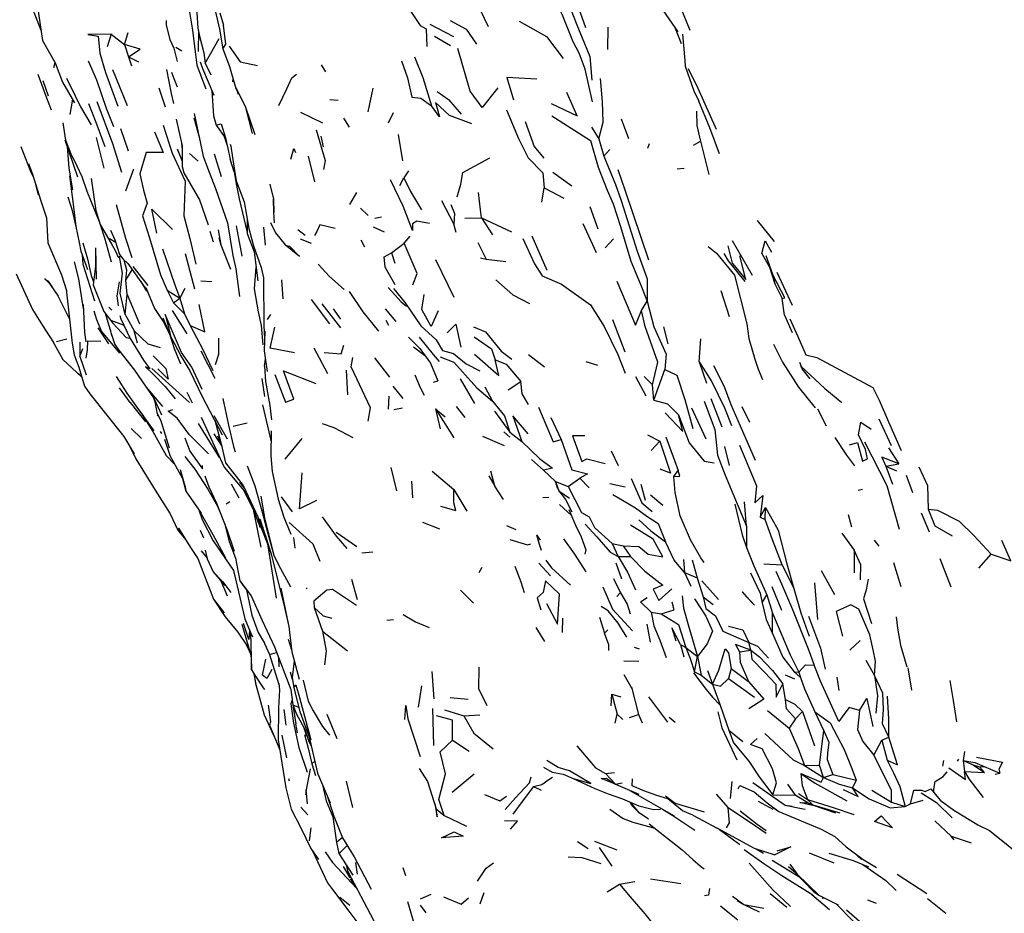
# Model space of a CAD drawing. Units: millimetres. Extents: x 42 to 1003, y 198 to 976.
# Drawn here: x 61 to 97, y 344 to 376 of the extents above; entities that cross this region are included whole.
import ezdxf

# ---------------------------------------------------------------- set-up
doc = ezdxf.new("R2010")
doc.units = ezdxf.units.MM
doc.layers.add('COTA', color=1, linetype='Continuous')
doc.layers.add('RUBINETTOS', color=2, linetype='Continuous')
doc.styles.get("Standard").update_dxf_attribs({"font": 'arial.ttf'})
doc.dimstyles.new('Milímetros', dxfattribs={"dimtxt": 11, "dimasz": 5, "dimexe": 3, "dimexo": 10, "dimgap": 3, "dimtad": 1, "dimtxsty": 'Standard', "dimblk": 'DOT', "dimcen": 2.5, "dimadec": 0, "dimazin": 0, "dimtfac": 1, "dimtmove": 0, "dimatfit": 3, "dimldrblk": 'DOT', "dimfxl": 1, "dimarcsym": 0})

# ---------------------------------------------------------------- blocks, each defined once
blk = doc.blocks.new('_Dot')
at = {"color": 0, "linetype": 'ByBlock', "lineweight": -2}
blk.add_line((-0.5, 0), (-1, 0), dxfattribs=at)
at = {"color": 0, "linetype": 'ByBlock', "const_width": 0.5}
blk.add_lwpolyline([(-0.25, 0, 1), (0.25, 0, 1)], format="xyb", close=True, dxfattribs=at)
blk = doc.blocks.new('*D53')
at = {"layer": 'COTA', "color": 0, "lineweight": -2, "transparency": 16777216}
for p, q in [((44.096, 409.24), (44.096, 197.688)), ((429.505, 409.24), (429.505, 197.688)), ((424.505, 200.688), (49.096, 200.688))]:
    blk.add_line(p, q, dxfattribs=at)
at = {"layer": 'Defpoints', "color": 0, "transparency": 16777216}
for p in [(44.096, 419.24), (429.505, 419.24), (44.096, 200.688)]:
    blk.add_point(p, dxfattribs=at)
at = {"layer": 'COTA', "color": 0, "lineweight": -2, "transparency": 16777216, "xscale": 5, "yscale": 5, "zscale": 5, "rotation": 180}
blk.add_blockref('_Dot', (44.096, 200.688), dxfattribs=at)
at = {"layer": 'COTA', "color": 0, "lineweight": -2, "transparency": 16777216, "xscale": 5, "yscale": 5, "zscale": 5}
blk.add_blockref('_Dot', (429.505, 200.688), dxfattribs=at)
at = {"layer": 'COTA', "color": 0, "transparency": 16777216, "insert": (236.801, 219.005), "char_height": 30, "attachment_point": 5}
blk.add_mtext('400', dxfattribs=at)

msp = doc.modelspace()

# ---------------------------------------------------------------- linework, layer by layer
at = {"layer": 'RUBINETTOS'}
for p, q in [((60.869, 377.148), (61.343, 375.931)), ((84.464, 377.391), (85.059, 375.924)), ((67.876, 376.558), (68.009, 376.113)), ((75.559, 376.148), (76.414, 375.695)), ((82.063, 376.04), (82.051, 375.214)), ((63.905, 375.781), (63.764, 375.315)), ((63.905, 375.781), (64.394, 375.403)), ((64.394, 375.403), (64.529, 375.844)), ((67.096, 375.915), (67.091, 375.147)), ((75.727, 375.706), (76.31, 375.372)), ((84.524, 375.998), (84.741, 375.437)), ((64.394, 375.403), (64.537, 374.946)), ((66.274, 375.305), (66.487, 375.169)), ((64.537, 374.946), (64.655, 374.621)), ((64.537, 374.946), (64.905, 374.764)), ((66.195, 375.272), (66.321, 374.783)), ((67.292, 375.1), (67.343, 374.718)), ((61.819, 374.561), (61.857, 374.743)), ((67.036, 374.648), (67.367, 373.785)), ((67.343, 374.718), (67.551, 374.298)), ((71.581, 374.661), (71.739, 374.405)), ((63.964, 374.491), (64.497, 373.168)), ((66.114, 374.396), (66.172, 374.221)), ((66.172, 374.221), (66.316, 373.86)), ((61.409, 374.082), (61.607, 373.529)), ((62.277, 374.171), (62.595, 373.529)), ((68.361, 374.143), (68.346, 374.036)), ((65.657, 373.823), (65.888, 373.126)), ((68.514, 373.71), (68.538, 373.583)), ((73.303, 372.943), (73.485, 373.801)), ((62.493, 373.4), (62.404, 372.845)), ((62.494, 373.398), (62.516, 373.317)), ((71.901, 373.387), (72.21, 373.37)), ((68.818, 373.098), (69.06, 372.154)), ((70.831, 372.929), (71.636, 372.543)), ((74.045, 372.539), (74.221, 372.922)), ((66.286, 372.673), (66.509, 371.694)), ((66.927, 372.718), (67.135, 371.983)), ((67.752, 372.459), (68.081, 371.99)), ((72.398, 372.71), (72.603, 372.379)), ((82.543, 372.685), (82.809, 371.963)), ((64.248, 372.334), (64.525, 371.513)), ((68.021, 372.076), (68.135, 371.75)), ((71.574, 372.053), (71.659, 371.664)), ((74.397, 372.108), (74.556, 371.154)), ((81.461, 372.385), (81.732, 371.951)), ((62.213, 371.919), (62.674, 370.567)), ((63.361, 371.998), (63.64, 370.882)), ((66.484, 371.802), (66.508, 371.555)), ((81.732, 371.951), (81.914, 371.323)), ((83.516, 371.609), (83.583, 371.785)), ((85.195, 371.722), (85.45, 371.875)), ((62.299, 371.669), (62.363, 370.877)), ((66.322, 371.594), (66.505, 371.143)), ((66.773, 371.416), (67.088, 371.138)), ((67.673, 371.4), (67.924, 370.576)), ((81.914, 371.323), (82.138, 371.564)), ((68.408, 370.744), (68.257, 371.208)), ((71.106, 371.317), (71.335, 370.377)), ((62.363, 370.877), (62.492, 370.094)), ((64.448, 370.05), (64.741, 370.853)), ((68.408, 370.744), (68.472, 370.313)), ((74.771, 370.788), (74.608, 370.527)), ((80.045, 370.736), (80.746, 370.24)), ((84.596, 370.854), (84.851, 370.881)), ((61.134, 370.335), (61.242, 369.912)), ((68.472, 370.313), (68.593, 369.761)), ((69.705, 370.302), (69.84, 369.746)), ((74.462, 370.254), (74.608, 370.527)), ((72.635, 369.56), (72.881, 369.993)), ((79.648, 369.638), (79.73, 370.159)), ((79.73, 370.159), (80.451, 369.78)), ((62.326, 369.835), (62.491, 369.302)), ((68.593, 369.761), (68.883, 368.527)), ((69.839, 369.749), (69.855, 369.256)), ((75.978, 369.705), (76.433, 368.835)), ((62.459, 369.435), (62.622, 368.749)), ((73.027, 369.425), (73.301, 369.149)), ((81.397, 369.485), (81.694, 368.662)), ((73.783, 369.088), (73.545, 369.047)), ((76.518, 368.525), (76.433, 368.835)), ((76.836, 369.053), (77.437, 369.062)), ((77.437, 369.062), (77.843, 368.45)), ((77.437, 369.062), (78.537, 368.554)), ((81.644, 367.782), (81.154, 368.849)), ((87.52, 368.965), (88.137, 368.205)), ((67.511, 368.579), (67.635, 368.189)), ((68.476, 368.776), (68.687, 367.66)), ((69.546, 368.068), (69.488, 368.727)), ((70.731, 368.645), (70.995, 368.436)), ((73.48, 368.74), (73.888, 368.551)), ((62.877, 368.148), (63.04, 367.57)), ((63.854, 368.306), (64.06, 368.194)), ((67.848, 368.351), (67.916, 368.074)), ((70.819, 368.293), (71.213, 368.137)), ((73.034, 368.259), (73.171, 368.001)), ((74.158, 367.784), (74.611, 368.135)), ((74.611, 368.135), (74.841, 368.394)), ((77.307, 368.159), (77.61, 367.55)), ((79.279, 368.41), (79.827, 367.148)), ((81.967, 367.97), (82.267, 368.296)), ((86.604, 368.24), (87.332, 366.966)), ((62.844, 367.731), (62.877, 367.372)), ((63.335, 367.974), (63.366, 366.821)), ((63.335, 367.974), (63.342, 367.303)), ((66.61, 367.757), (66.96, 366.477)), ((74.158, 367.784), (74.28, 367.405)), ((62.877, 367.372), (63.301, 366.032)), ((75.765, 367.549), (76.428, 366.172)), ((77.402, 367.605), (77.61, 367.55)), ((77.61, 367.55), (78.334, 367.476)), ((87.838, 367.685), (88.071, 367.002)), ((63.342, 367.303), (63.249, 366.615)), ((64.442, 366.794), (64.68, 367.166)), ((64.702, 367.286), (65.247, 366.599)), ((88.241, 367.082), (88.795, 365.88)), ((61.524, 366.799), (61.679, 366.643)), ((62.092, 366.984), (62.274, 366.412)), ((64.489, 366.267), (64.442, 366.794)), ((64.991, 366.735), (65.2, 366.386)), ((67.191, 366.76), (67.594, 366.739)), ((70.129, 366.803), (70.178, 366.101)), ((88.071, 367.002), (88.167, 366.656)), ((88.167, 366.656), (88.43, 366.123)), ((63.249, 366.615), (63.351, 366.374)), ((65.174, 366.514), (65.499, 365.75)), ((65.961, 366.428), (66.19, 365.96)), ((65.961, 366.428), (66.422, 366.126)), ((66.601, 366.486), (66.422, 366.126)), ((86.184, 366.406), (86.493, 365.465)), ((64.421, 365.528), (64.489, 366.267)), ((64.489, 366.267), (64.95, 365.186)), ((66.19, 365.96), (66.422, 366.126)), ((66.19, 365.96), (66.584, 365.563)), ((66.422, 366.126), (66.584, 365.563)), ((71.213, 366.084), (71.89, 365.19)), ((83.29, 365.676), (83.502, 366.026)), ((88.514, 365.511), (88.43, 366.123)), ((63.819, 365.804), (63.93, 365.697)), ((65.499, 365.75), (65.809, 365.274)), ((66.142, 365.683), (66.677, 364.824)), ((71.611, 365.923), (72.296, 365.046)), ((72.023, 365.741), (72.291, 365.368)), ((73.928, 365.742), (74.31, 365.279)), ((64.421, 365.528), (64.751, 364.941)), ((65.796, 365.41), (66.093, 364.719)), ((65.809, 365.274), (66.093, 364.719)), ((66.584, 365.563), (66.794, 365.131)), ((69.618, 365.356), (69.739, 365.538)), ((73.941, 365.326), (74.042, 365.137)), ((82.224, 365.347), (82.683, 364.172)), ((88.514, 365.511), (88.794, 364.872)), ((61.4, 365.132), (61.799, 364.504)), ((63.426, 365.048), (63.812, 364.461)), ((63.899, 364.878), (64.046, 364.434)), ((64.867, 364.491), (64.751, 364.941)), ((84.092, 365.083), (84.252, 364.456)), ((61.716, 364.652), (62.147, 363.882)), ((61.912, 364.55), (62.286, 364.639)), ((63.913, 364.806), (63.937, 364.766)), ((64.455, 364.687), (64.604, 364.664)), ((85.401, 363.805), (85.458, 364.638)), ((62.765, 363.992), (62.878, 364.296)), ((64.046, 364.434), (64.175, 364.238)), ((67.189, 364.199), (67.695, 363.202)), ((71.32, 364.312), (71.811, 363.372)), ((74.954, 364.356), (75.361, 364.048)), ((62.147, 363.882), (62.828, 363.257)), ((69.514, 363.639), (69.546, 363.9)), ((73.528, 363.954), (74.076, 363.247)), ((79.166, 364.073), (79.742, 363.615)), ((81.256, 363.81), (81.684, 363.678)), ((85.401, 363.805), (85.668, 363.022)), ((89.065, 363.792), (89.129, 363.626)), ((65.321, 363.545), (65.166, 363.62)), ((65.39, 363.553), (66.767, 362.314)), ((72.5, 363.496), (72.545, 362.597)), ((83.737, 362.396), (84.138, 363.524)), ((62.714, 363.372), (62.827, 363.259)), ((64.088, 363.27), (64.487, 362.656)), ((69.41, 363.198), (69.507, 362.532)), ((75.688, 363.058), (75.842, 363.114)), ((76.661, 363.178), (77.189, 362.276)), ((78.413, 362.781), (78.885, 363.082)), ((83.07, 363.272), (83.454, 362.557)), ((83.389, 363.27), (83.692, 362.959)), ((64.601, 362.311), (64.211, 362.854)), ((65.186, 362.879), (65.782, 362.168)), ((65.882, 362.898), (66.246, 362.446)), ((66.674, 362.698), (66.868, 362.301)), ((74.205, 362.913), (74.566, 362.461)), ((77.569, 362.886), (77.845, 362.359)), ((83.737, 362.396), (83.692, 362.959)), ((65.458, 362.483), (65.51, 362.342)), ((67.237, 362.539), (67.967, 361.139)), ((74.05, 362.075), (74.064, 362.544)), ((86.238, 361.417), (85.841, 362.455)), ((64.601, 362.311), (65.164, 361.608)), ((64.807, 362.2), (65.465, 361.279)), ((69.445, 362.229), (69.755, 360.881)), ((69.712, 362.203), (69.77, 361.686)), ((74.241, 362.062), (74.561, 362.116)), ((75.761, 362.087), (75.934, 361.358)), ((75.761, 362.087), (76.426, 361.023)), ((75.761, 362.087), (76.112, 361.786)), ((76.513, 362.165), (76.834, 361.763)), ((77.914, 361.994), (78.478, 361.233)), ((85.112, 362.12), (85.641, 360.985)), ((86.952, 362.165), (87.238, 361.596)), ((90.051, 361.452), (89.731, 362.072)), ((65.642, 361.811), (65.588, 361.846)), ((65.722, 361.642), (66.028, 360.662)), ((67.666, 361.842), (68.152, 360.988)), ((67.693, 361.665), (67.935, 360.802)), ((79.973, 361.763), (80.356, 360.966)), ((91.958, 361.725), (92.415, 360.741)), ((64.644, 361.361), (65.019, 361.003)), ((65.7, 361.254), (65.75, 361.184)), ((68.364, 361.449), (68.884, 361.577)), ((66.756, 361.147), (67.471, 360.437)), ((67.667, 361.168), (67.951, 360.714)), ((67.792, 361.103), (67.935, 360.802)), ((70.263, 360.239), (70.886, 361.006)), ((77.484, 361.082), (78.266, 360.744)), ((78.263, 361.245), (78.479, 361.043)), ((78.478, 361.233), (78.915, 360.891)), ((83.504, 361.129), (83.958, 360.901)), ((83.639, 360.562), (83.958, 360.901)), ((84.173, 361.062), (84.628, 359.831)), ((67.935, 360.802), (68.087, 360.113)), ((82.176, 360.544), (82.439, 360.013)), ((86.317, 360.707), (86.498, 360.013)), ((92.315, 360.654), (92.691, 360.074)), ((66.017, 360.283), (66.022, 360.276)), ((79.269, 360.227), (79.712, 359.842)), ((81.29, 360.255), (81.964, 360.091)), ((67.245, 359.893), (67.247, 360.008)), ((74.127, 359.941), (74.333, 359.082)), ((79.712, 359.842), (80.147, 359.424)), ((84.471, 359.615), (84.628, 359.831)), ((92.217, 359.984), (92.691, 360.074)), ((92.217, 359.984), (92.463, 359.327)), ((92.217, 359.984), (92.609, 359.824)), ((67.328, 359.631), (67.48, 359.229)), ((75.636, 359.8), (76.433, 359.137)), ((77.706, 359.64), (77.934, 359.263)), ((80.609, 359.249), (81.034, 359.548)), ((81.034, 359.548), (81.382, 359.201)), ((92.963, 359.659), (93.194, 359.024)), ((67.48, 359.229), (67.758, 358.634)), ((68.294, 359.339), (68.576, 358.833)), ((68.604, 359.406), (68.783, 359.176)), ((68.755, 359.104), (69.107, 358.378)), ((74.937, 358.829), (74.897, 359.44)), ((76.433, 359.137), (76.905, 358.347)), ((80.219, 359.181), (80.147, 359.424)), ((80.147, 359.424), (80.274, 359.09)), ((80.147, 359.424), (80.609, 359.249)), ((80.219, 359.181), (80.274, 359.09)), ((82.134, 359.356), (82.696, 359.23)), ((83.436, 358.736), (83.28, 359.317)), ((91.205, 359.114), (91.361, 359.148)), ((67.576, 359.022), (67.892, 358.299)), ((70.126, 358.869), (70.52, 358.32)), ((79.9, 358.847), (79.683, 358.837)), ((80.274, 359.09), (80.655, 358.818)), ((83.617, 358.942), (84.072, 358.565)), ((67.758, 358.634), (68.142, 357.673)), ((68.117, 358.617), (68.248, 358.697)), ((69.107, 358.378), (69.358, 357.745)), ((80.287, 358.586), (80.727, 358.187)), ((80.636, 358.405), (80.875, 357.832)), ((87.124, 357.799), (87.051, 358.685)), ((87.622, 358.121), (87.823, 358.477)), ((87.814, 358.037), (87.823, 358.477)), ((69.108, 358.349), (69.376, 357.027)), ((69.262, 358.079), (69.393, 357.741)), ((69.301, 358.061), (69.396, 357.734)), ((87.622, 358.121), (87.814, 358.037)), ((90.844, 358.227), (90.965, 357.769)), ((93.509, 358.279), (93.802, 357.591)), ((68.05, 357.904), (68.218, 357.237)), ((68.142, 357.673), (68.408, 356.886)), ((69.436, 357.757), (69.396, 357.734)), ((69.396, 357.734), (69.494, 357.602)), ((69.436, 357.757), (69.489, 357.616)), ((75.286, 357.938), (75.907, 357.701)), ((78.359, 357.815), (78.7, 357.679)), ((87.124, 357.799), (87.129, 357.021)), ((67.162, 357.65), (67.28, 357.368)), ((69.535, 357.476), (69.772, 356.721)), ((69.657, 357.534), (69.657, 357.533)), ((70.569, 357.386), (70.621, 356.987)), ((72.137, 357.581), (72.884, 357.05)), ((79.451, 357.477), (79.591, 357.279)), ((90.607, 357.541), (91.059, 356.919)), ((68.218, 357.237), (68.448, 356.62)), ((82.223, 357.158), (82.625, 357.077)), ((82.223, 357.158), (82.434, 356.69)), ((82.625, 357.077), (82.893, 356.681)), ((91.795, 357.28), (91.964, 357.06)), ((67.2, 356.896), (67.416, 356.626)), ((67.339, 356.917), (67.423, 356.598)), ((73.075, 356.815), (73.47, 356.859)), ((82.434, 356.69), (82.893, 356.681)), ((91.059, 356.919), (91.067, 356.095)), ((94.196, 356.619), (94.593, 355.58)), ((95.623, 356.26), (96.069, 356.777)), ((77.354, 356.107), (77.466, 356.302)), ((79.535, 356.442), (79.963, 355.984)), ((82.353, 356.452), (82.564, 355.871)), ((84.826, 356.573), (84.865, 356.099)), ((85.137, 356.57), (85.328, 355.91)), ((87.763, 356.417), (88.428, 356.387)), ((88.428, 356.387), (88.859, 355.519)), ((92.501, 356.463), (92.768, 355.595)), ((67.632, 356.121), (68.062, 355.627)), ((68.389, 356.099), (68.426, 355.975)), ((69.949, 356.021), (69.95, 356.012)), ((72.697, 355.861), (72.902, 355.119)), ((84.865, 356.099), (85.088, 355.596)), ((84.865, 356.099), (85.328, 355.91)), ((85.328, 355.91), (85.546, 355.216)), ((87.275, 356.085), (87.378, 355.863)), ((89.858, 356.177), (90.342, 355.292)), ((67.912, 355.799), (68.15, 355.243)), ((68.617, 355.802), (69.02, 355.247)), ((71.04, 355.5), (71.071, 355.541)), ((85.489, 355.796), (86.1, 355.112)), ((88.057, 355.594), (88.406, 354.722)), ((89.738, 354.379), (89.622, 355.723)), ((76.677, 355.458), (77.153, 354.979)), ((82.387, 355.223), (82.516, 355.359)), ((85.546, 355.216), (85.905, 354.932)), ((87.699, 354.991), (87.87, 355.287)), ((87.87, 355.287), (88.082, 354.615)), ((71.33, 354.817), (71.628, 353.955)), ((82.765, 354.945), (82.877, 354.588)), ((80.405, 353.907), (80.417, 354.43)), ((81.754, 354.465), (81.94, 353.879)), ((83.647, 354.647), (84.01, 354.588)), ((88.079, 353.871), (88.082, 354.615)), ((73.987, 354.355), (74.228, 354.383)), ((79.754, 353.581), (79.437, 354.091)), ((83.623, 353.551), (83.492, 354.211)), ((68.539, 353.918), (68.864, 353.437)), ((68.996, 353.905), (69.07, 353.747)), ((71.628, 353.955), (72.55, 353.24)), ((68.838, 353.475), (68.942, 353.266)), ((68.864, 353.437), (68.992, 353.158)), ((70.382, 353.67), (70.498, 353.275)), ((83.025, 353.376), (83.206, 353.308)), ((84.712, 353.475), (84.91, 353.359)), ((84.712, 353.475), (84.84, 353.017)), ((84.91, 353.359), (85.337, 353.037)), ((87.284, 353.258), (87.216, 353.548)), ((90.908, 353.265), (91.28, 353.615)), ((69.69, 353.102), (70.037, 352.013)), ((70.02, 353.009), (70.032, 352.652)), ((85.227, 352.465), (85.337, 353.037)), ((85.337, 353.037), (85.473, 352.347)), ((86.866, 353.197), (87.284, 353.258)), ((69.042, 352.545), (69.042, 352.838)), ((82.645, 352.87), (83.189, 352.857)), ((91.488, 352.9), (91.808, 352.332)), ((93.022, 352.619), (93.162, 351.801)), ((70.452, 352.469), (70.528, 352.2)), ((75.708, 351.479), (75.642, 352.483)), ((82.638, 352.376), (82.942, 351.862)), ((85.186, 352.431), (85.653, 351.828)), ((85.227, 352.465), (85.473, 352.347)), ((85.473, 352.347), (85.885, 352.014)), ((85.705, 352.525), (85.885, 352.014)), ((86.569, 352.593), (86.467, 352.229)), ((86.569, 352.593), (87.194, 352.113)), ((88.536, 352.365), (88.882, 352.211)), ((88.864, 352.474), (89.039, 352.464)), ((88.864, 352.474), (89.098, 352.263)), ((89.039, 352.464), (89.098, 352.263)), ((90.431, 352.272), (90.499, 351.783)), ((69.164, 352.194), (69.184, 352.038)), ((69.184, 352.038), (69.27, 351.739)), ((75.14, 351.173), (75.257, 351.96)), ((82.929, 351.916), (83.174, 350.907)), ((85.885, 352.014), (86.159, 351.253)), ((86.467, 352.229), (87.422, 351.548)), ((88.551, 351.457), (88.459, 352.026)), ((69.464, 351.889), (69.509, 351.823)), ((82.186, 351.225), (82.21, 351.66)), ((82.21, 351.66), (82.401, 350.929)), ((82.21, 351.66), (82.532, 351.556)), ((83.544, 351.553), (84.234, 350.627)), ((70.546, 351.268), (70.755, 351.179)), ((70.788, 351.528), (71.206, 349.987)), ((76.296, 351.527), (76.957, 351.476)), ((86.159, 351.253), (86.477, 350.332)), ((70.217, 351.088), (70.29, 350.526)), ((71.79, 350.928), (72.157, 350.037)), ((75.646, 351.126), (75.683, 349.776)), ((76.095, 351.077), (76.796, 350.86)), ((76.796, 350.86), (77.38, 350.899)), ((82.325, 350.59), (82.401, 350.929)), ((82.401, 350.929), (82.602, 350.728)), ((82.851, 350.804), (83.174, 350.907)), ((83.174, 350.907), (83.314, 350.602)), ((84.301, 350.819), (84.515, 350.627)), ((87.897, 351.056), (88.69, 350.413)), ((88.923, 350.754), (89.174, 351.019)), ((89.174, 351.019), (89.615, 349.762)), ((89.619, 351.008), (89.949, 350.316)), ((69.692, 350.519), (70.067, 349.618)), ((70.719, 350.242), (70.661, 350.575)), ((71.629, 350.468), (71.884, 350.158)), ((88.923, 350.754), (88.69, 350.413)), ((70.15, 350.16), (70.311, 349.326)), ((70.956, 350.423), (71.043, 350.133)), ((86.477, 350.332), (86.989, 349.925)), ((71.139, 350.036), (71.203, 349.832)), ((76.386, 349.976), (76.986, 349.566)), ((91.782, 349.42), (92.069, 349.977)), ((92.069, 349.977), (92.334, 350.083)), ((92.069, 349.977), (92.269, 349.236)), ((95.098, 349.554), (95.044, 349.228)), ((71.247, 349.109), (71.347, 349.2)), ((89.249, 349.052), (89.795, 349.057)), ((89.249, 349.052), (89.946, 348.604)), ((89.946, 348.604), (89.795, 349.057)), ((94.299, 349.019), (94.338, 349.225)), ((94.84, 349.2), (94.884, 349.276)), ((95.044, 349.228), (95.091, 348.828)), ((95.044, 349.228), (95.412, 349.07)), ((95.044, 349.228), (95.471, 349.157)), ((95.412, 349.07), (95.818, 348.785)), ((95.412, 349.07), (95.643, 348.993)), ((95.471, 349.157), (96.381, 348.771)), ((71.187, 348.927), (71.038, 348.153)), ((76.367, 348.071), (77.173, 348.74)), ((81.974, 348.753), (82.305, 348.788)), ((81.974, 348.753), (82.339, 348.364)), ((89.946, 348.604), (90.283, 348.72)), ((90.283, 348.72), (91.13, 348.507)), ((95.091, 348.828), (95.818, 348.785)), ((95.643, 348.993), (95.808, 349.014)), ((95.818, 348.785), (95.643, 348.993)), ((96.213, 348.727), (96.381, 348.771)), ((70.395, 348.571), (70.411, 348.49)), ((72.499, 348.47), (72.732, 347.507)), ((82.339, 348.364), (82.579, 348.411)), ((82.339, 348.364), (83.191, 347.998)), ((86.543, 347.844), (86.601, 348.462)), ((88.628, 348.368), (88.901, 347.964)), ((91.13, 348.507), (90.996, 348.226)), ((79.344, 348.273), (79.619, 348.15)), ((82.867, 348.137), (84.486, 347.202)), ((86.017, 347.993), (86.46, 347.504)), ((87.568, 348.275), (87.619, 348.243)), ((88.087, 347.974), (88.901, 347.964)), ((89.03, 348.018), (89.359, 347.799)), ((91.704, 348.145), (92.422, 347.712)), ((93.969, 348.059), (94.198, 347.783)), ((82.863, 347.712), (82.953, 347.567)), ((87.551, 347.742), (88.087, 347.455)), ((88.536, 347.598), (88.793, 347.554)), ((92.422, 347.712), (92.925, 347.552)), ((92.925, 347.552), (93.123, 347.643)), ((93.123, 347.643), (93.585, 347.779)), ((94.198, 347.783), (94.705, 347.412)), ((70.838, 347.523), (71.097, 347.247)), ((75.79, 347.467), (76.079, 347.213)), ((82.131, 347.446), (82.623, 347.107)), ((82.953, 347.567), (83.208, 347.313)), ((83.731, 347.434), (83.989, 347.45)), ((86.89, 347.388), (87.519, 346.901)), ((88.066, 347.53), (88.305, 347.362)), ((72.005, 347.164), (72.141, 346.234)), ((76.079, 347.213), (76.894, 346.831)), ((87.519, 346.901), (87.841, 346.667)), ((94.005, 347.021), (94.605, 346.461)), ((71.211, 346.771), (71.141, 346.288)), ((86.14, 346.708), (86.885, 346.164)), ((96.005, 346.67), (97.449, 345.504)), ((72.359, 346.409), (72.141, 346.234)), ((72.141, 346.234), (72.233, 345.83)), ((80.948, 346.268), (81.343, 346.014)), ((81.578, 346.279), (82.388, 345.959)), ((94.71, 346.326), (94.605, 346.461)), ((94.605, 346.461), (95.331, 346.216)), ((71.729, 345.894), (71.999, 345.505)), ((72.233, 345.83), (72.737, 345.043)), ((82.223, 345.372), (81.754, 346.044)), ((87.045, 345.977), (87.759, 345.467)), ((87.48, 346.001), (87.753, 345.839)), ((89.413, 345.858), (90.324, 345.486)), ((90.766, 346.071), (91.392, 345.616)), ((91.05, 345.865), (91.328, 345.606)), ((71.999, 345.505), (72.876, 344.558)), ((72.907, 345.075), (72.846, 345.502)), ((85.164, 345.606), (85.447, 345.364)), ((87.759, 345.467), (88.412, 345.027)), ((91.392, 345.616), (91.88, 345.315)), ((72.391, 345.353), (72.632, 344.944)), ((72.594, 345.101), (72.632, 344.944)), ((74.682, 345.011), (74.577, 345.304)), ((85.447, 345.364), (85.581, 345.267)), ((88.878, 345.085), (89.042, 344.985)), ((92.627, 345.072), (93.713, 344.364)), ((72.64, 344.899), (72.896, 344.529)), ((82.038, 344.424), (82.486, 344.712)), ((82.486, 344.712), (83.051, 344.803)), ((83.616, 344.906), (84.724, 344.729)), ((88.412, 345.027), (89.546, 344.318)), ((75.215, 344.175), (75.607, 344.342)), ((77.39, 343.984), (77.536, 344.409)), ((87.995, 344.368), (88.598, 343.866)), ((72.27, 344.229), (72.635, 343.94)), ((74.739, 344.079), (74.981, 343.252)), ((89.518, 344.335), (90.163, 343.778)), ((89.891, 344.194), (89.976, 344.203)), ((90.399, 343.995), (90.481, 343.958)), ((91.551, 344.136), (91.863, 344.018)), ((93.739, 344.182), (94.411, 343.646)), ((75.415, 343.656), (75.215, 343.944))]:
    msp.add_line(p, q, dxfattribs=at)
at = {"layer": 'RUBINETTOS', "flags": 128}
for points in [[(81.459, 381.291), (82.129, 380.076), (82.569, 379.102), (83.17, 378.046), (83.387, 377.663), (84.618, 375.86)], [(67.045, 379.253), (67.133, 378.429), (67.165, 378.171), (67.41, 377.41), (67.668, 376.799), (67.864, 375.966)], [(66.605, 378.102), (66.952, 377.056), (67.038, 376.565), (67.077, 376.002), (67.14, 375.713), (67.292, 375.1)], [(81.502, 373.308), (81.226, 374.499), (81.013, 375.082), (80.791, 375.503), (80.399, 376.48), (80.062, 377.167), (79.927, 377.856)], [(60.804, 377.797), (61.204, 376.859), (61.401, 375.546), (61.864, 374.729), (62.131, 374.028), (62.566, 373.272)], [(77.149, 377.542), (77.232, 376.995), (77.686, 376.055)], [(81.25, 376.015), (80.923, 376.936), (80.573, 377.777), (80.663, 376.802)], [(66.72, 376.873), (66.876, 375.925), (67.036, 374.648)], [(80.663, 376.802), (80.923, 376.12), (81.403, 374.963), (81.475, 374.104)], [(74.793, 376.715), (75.206, 376.1), (75.417, 375.972), (75.447, 375.325)], [(65.922, 376.286), (65.919, 376.11), (66.057, 375.591), (66.195, 375.272)], [(67.864, 375.966), (67.995, 375.248), (68.098, 375.409), (68.009, 376.113)], [(76.292, 376.285), (76.883, 375.967), (77.256, 375.417)], [(78.815, 376.257), (79.823, 375.694), (80.433, 374.895)], [(63.905, 375.781), (63.061, 375.772), (63.429, 375.707), (63.497, 375.084), (63.707, 374.383), (64.156, 373.15)], [(84.785, 375.775), (84.873, 374.822), (84.885, 374.612), (85.208, 373.715), (85.379, 373.336)], [(64.537, 374.946), (64.972, 375.234), (64.394, 375.403)], [(67.343, 374.718), (67.544, 375.065), (67.856, 375.627)], [(68.217, 375.347), (68.623, 374.774), (69.254, 374.641)], [(67.995, 375.248), (68.229, 374.594), (68.439, 373.875), (68.814, 373.112), (69.154, 372.113)], [(74.996, 374.952), (75.301, 374.196), (75.62, 373.159)], [(78.041, 373.814), (77.466, 373.105), (77.033, 373.698), (76.582, 375.255)], [(63.07, 374.803), (63.371, 374.108), (63.723, 373.071), (63.997, 372.41)], [(67.163, 374.765), (67.253, 374.529), (67.66, 373.546)], [(74.521, 374.801), (74.736, 374.182), (74.897, 373.475), (75.229, 373.444), (75.62, 373.159)], [(61.225, 374.323), (61.541, 373.453), (61.715, 373.02)], [(65.93, 374.484), (66.106, 373.615), (66.183, 373.242)], [(70.034, 373.169), (70.328, 373.783), (70.509, 374.186), (70.682, 374.319)], [(85.001, 374.528), (85.35, 373.811), (86.016, 372.306)], [(68.439, 373.875), (68.456, 373.82), (68.654, 373.438)], [(79.459, 374.139), (78.365, 374.191), (78.608, 373.38)], [(81.732, 371.951), (81.892, 372.559), (81.859, 373.321), (81.788, 374.164)], [(62.595, 373.529), (62.791, 373.13), (63.183, 372.467)], [(67.579, 373.743), (67.587, 373.703), (67.655, 372.797)], [(75.826, 373.689), (76.231, 373.391), (76.702, 372.86)], [(79.984, 373.244), (80.936, 372.795), (80.563, 373.645)], [(63.079, 373.248), (63.346, 372.569), (63.677, 371.669)], [(63.382, 373.323), (63.954, 371.788), (64.284, 370.742)], [(77.086, 372.506), (76.272, 372.803), (75.762, 373.281), (75.906, 372.757), (75.62, 373.159)], [(85.378, 373.339), (85.778, 372.37), (86.131, 371.423)], [(66.944, 372.885), (67.274, 371.325), (67.431, 370.891), (67.728, 370.142), (68.16, 368.889), (68.353, 367.691), (68.461, 367.203), (68.603, 366.195)], [(67.655, 372.797), (67.752, 372.459), (67.931, 372.5)], [(78.362, 373.015), (78.789, 371.966), (79.146, 371.259), (79.68, 370.708), (79.73, 370.159)], [(80.015, 372.793), (81.42, 371.893), (81.703, 370.918), (82.041, 370.08), (82.25, 369.583), (82.52, 368.747), (82.904, 367.481), (83.246, 366.671), (83.502, 366.026)], [(85.303, 372.971), (85.314, 372.44), (85.415, 372.012), (85.756, 370.655)], [(62.141, 372.542), (62.238, 371.9), (62.465, 371.34), (62.558, 371.174), (62.843, 370.578), (63.022, 370.038), (63.496, 368.876)], [(65.81, 372.458), (66.14, 371.433), (66.612, 370.412), (66.56, 369.138), (66.789, 368.309), (67.009, 367.374)], [(67.931, 372.5), (68.082, 371.988), (68.257, 371.208)], [(79.033, 372.582), (79.362, 371.678), (79.722, 371.247)], [(65.498, 372.213), (65.811, 371.451), (65.193, 371.459), (64.962, 370.673), (65.085, 370.084), (65.231, 369.605), (65.055, 369.139), (65.306, 368.339), (65.714, 366.988), (65.961, 366.428)], [(71.395, 372.287), (71.733, 371.167), (71.664, 370.834)], [(66.509, 371.694), (66.503, 370.938), (66.569, 370.708)], [(68.255, 371.76), (68.278, 371.682), (68.341, 371.276), (68.441, 370.656), (68.481, 370.419), (68.773, 369.652), (68.942, 368.672), (69.113, 368.047), (69.386, 367.245), (69.481, 366.878)], [(60.61, 371.675), (60.949, 370.797), (61.069, 370.538)], [(70.481, 371.208), (70.589, 371.597), (70.643, 371.451)], [(60.886, 371.056), (61.029, 370.667), (61.328, 369.725), (61.541, 369.069)], [(76.554, 369.837), (76.684, 370.303), (76.763, 370.729), (77.744, 371.255)], [(81.914, 371.323), (82.341, 370.284), (82.548, 369.701), (83.137, 367.848), (83.498, 366.837), (83.502, 366.026)], [(66.569, 370.708), (67.133, 369.725), (67.45, 368.811)], [(82.422, 370.837), (82.693, 370.055), (83.542, 367.528)], [(62.387, 370.597), (62.527, 369.464), (62.622, 368.749), (62.74, 368.168), (62.8, 367.853), (63.046, 367.174)], [(63.184, 370.508), (63.344, 369.337), (63.512, 368.827), (63.945, 368.063), (64.053, 367.878), (64.172, 367.602)], [(75.545, 368.864), (75.076, 368.945), (74.918, 368.845), (74.916, 368.604), (74.576, 369.487), (74.122, 370.457)], [(74.608, 370.527), (74.842, 370.025), (75.251, 369.357)], [(77.437, 369.062), (77.409, 369.363), (77.339, 369.998)], [(64.095, 369.554), (64.438, 368.328), (64.663, 367.62)], [(69.877, 368.886), (69.855, 369.256), (69.84, 369.746)], [(76.321, 369.553), (76.459, 369.222), (76.433, 368.835)], [(65.575, 368.504), (65.395, 369.379), (66.148, 368.644)], [(61.541, 369.069), (61.59, 368.156), (62.092, 366.984)], [(63.513, 368.825), (63.663, 368.336), (63.908, 367.457)], [(68.883, 369.018), (68.883, 368.499), (69.134, 367.828), (69.274, 366.765)], [(69.735, 368.894), (69.912, 368.513), (70.282, 368.068)], [(72.09, 368.678), (71.531, 368.812), (71.425, 368.563), (71.343, 368.423)], [(63.889, 368.621), (64.038, 368.26), (64.215, 367.729), (64.34, 367.573), (64.516, 367.392), (65.206, 366.437)], [(67.814, 368.622), (67.916, 368.074), (68.272, 367.185)], [(74.939, 366.617), (75.093, 367.026), (74.611, 368.135)], [(78.956, 368.316), (79.384, 367.388), (79.662, 366.945), (80.372, 366.646), (81.422, 365.889), (81.922, 365.095), (82.428, 364.072), (82.695, 363.393)], [(87.686, 367.76), (87.807, 368.224), (88.035, 367.808)], [(65.787, 367.937), (66.238, 366.618), (66.422, 366.126)], [(70.282, 368.068), (70.421, 368.034), (70.788, 367.647), (70.282, 368.068)], [(74.288, 366.618), (73.928, 367.261), (73.88, 367.638), (74.158, 367.784)], [(85.731, 368.023), (86.035, 367.779), (86.687, 366.97), (87.14, 365.186), (87.207, 364.658), (87.435, 363.9), (87.558, 363.537), (87.706, 363.151)], [(86.303, 367.767), (86.461, 367.49), (87.06, 366.735)], [(86.449, 368.037), (86.601, 367.41), (87.103, 366.814), (86.885, 367.682)], [(87.686, 367.76), (87.973, 367.26), (88.167, 366.656)], [(62.562, 367.453), (62.719, 366.833), (62.892, 365.734)], [(63.04, 367.57), (63.174, 366.963), (63.264, 366.723)], [(64.421, 365.528), (64.235, 366.312), (64.318, 367.048), (64.209, 367.658), (64.258, 367.676)], [(64.442, 366.794), (64.486, 367.148), (64.389, 367.523)], [(71.48, 367.373), (71.885, 366.925), (72.429, 366.449)], [(60.442, 367.015), (61.04, 365.711), (61.4, 365.132)], [(69.196, 367.265), (69.136, 366.474), (69.282, 365.625), (69.391, 365.13), (69.453, 364.421)], [(62.385, 365.38), (61.935, 366.276), (61.604, 366.755), (61.524, 366.799), (61.485, 366.85)], [(61.604, 366.755), (61.89, 366.327), (61.974, 366.198)], [(64.207, 366.725), (64.118, 366.211), (64.163, 365.854)], [(69.481, 366.883), (69.484, 365.13), (69.515, 364.653)], [(77.968, 366.806), (78.584, 366.251), (79.195, 365.931)], [(82.389, 366.747), (83.075, 365.149), (83.29, 365.676)], [(88.43, 366.123), (88.529, 366.139), (88.071, 367.002)], [(62.269, 366.46), (62.482, 364.479), (62.56, 364.061)], [(63.249, 366.615), (63.642, 365.646), (63.969, 365.218), (64.455, 364.687)], [(72.601, 366.371), (73.106, 365.628), (73.675, 364.925)], [(74.029, 366.522), (74.504, 365.994), (74.707, 365.837)], [(74.229, 366.478), (74.653, 365.964), (75.222, 365.122), (75.79, 364.608), (76.018, 364.221), (76.419, 364.105), (76.879, 363.731), (77.384, 363.472)], [(75.861, 365.666), (75.604, 365.091), (75.265, 365.716), (75.35, 366.263)], [(83.502, 366.026), (83.74, 365.08), (84.194, 364.083), (84.138, 363.524)], [(62.883, 365.9), (62.94, 364.875), (62.979, 364.528)], [(63.276, 365.666), (63.377, 365.347), (63.561, 364.908), (64.216, 364.117)], [(63.687, 365.587), (63.69, 365.58), (63.903, 364.881)], [(66.794, 365.131), (67.336, 364.895), (67.131, 365.897)], [(83.692, 362.959), (83.885, 363.792), (83.426, 365.089), (83.29, 365.676)], [(63.921, 365.311), (64.35, 365.154), (64.394, 365.096)], [(64.221, 365.497), (64.261, 365.369), (64.609, 364.654), (65.089, 363.862), (65.321, 363.545)], [(67.237, 362.797), (66.853, 363.61), (66.482, 364.143), (65.888, 365.53), (66.093, 364.719)], [(88.709, 365.375), (89.006, 364.73), (89.296, 364.063), (89.692, 363.959), (91.742, 362.869), (91.975, 362.405), (92.31, 361.604), (92.777, 360.561)], [(64.751, 364.941), (65.247, 364.465), (65.695, 364.327)], [(66.794, 365.131), (67.259, 364.248), (67.628, 363.487)], [(69.522, 364.921), (69.504, 364.207), (69.609, 363.448)], [(70.605, 364.134), (69.724, 364.298), (69.893, 365.074)], [(76.189, 364.865), (76.505, 365.179), (76.685, 364.333)], [(77.151, 365.076), (77.587, 364.905), (78.166, 364.198), (78.546, 363.896)], [(62.765, 364.527), (62.765, 363.992), (62.997, 363.325)], [(62.996, 363.941), (63.048, 364.236), (63.058, 364.571), (63.534, 364.56)], [(66.038, 364.826), (66.206, 364.289), (66.441, 363.73)], [(66.093, 364.719), (66.457, 364.017), (66.781, 363.47), (67.237, 362.539)], [(67.721, 363.7), (67.845, 364.088), (67.842, 364.671)], [(74.775, 364.7), (75.187, 364.286), (75.579, 363.751), (75.842, 363.114)], [(75.162, 364.71), (75.676, 364.076), (75.9, 363.818)], [(77.174, 364.711), (77.81, 364.276), (77.947, 363.874)], [(64.175, 364.238), (64.764, 363.492), (65.186, 362.879), (65.481, 362.45), (65.75, 361.863)], [(71.697, 364.147), (72.314, 364.09), (72.415, 364.413)], [(88.116, 364.45), (88.438, 363.795), (89.023, 362.878), (89.638, 362.121)], [(62.56, 364.061), (62.724, 363.605), (62.93, 362.914), (63.125, 362.632), (64.368, 361.068), (64.753, 360.436)], [(65.448, 364.028), (65.908, 363.559), (65.994, 363.164), (65.614, 363.545)], [(73.3, 361.636), (73.383, 362.117), (72.678, 363.623), (72.744, 363.96)], [(75.93, 363.984), (76.434, 363.795), (77.269, 362.853), (77.845, 362.359)], [(77.189, 364.086), (78.082, 363.3), (77.947, 363.874)], [(77.947, 363.874), (78.34, 363.719), (78.885, 363.082)], [(85.401, 363.805), (85.86, 363.074), (86.323, 362.123), (86.574, 361.48)], [(65.166, 363.62), (65.448, 363.347), (65.882, 362.898)], [(69.514, 363.639), (69.555, 363.086), (69.712, 362.203)], [(69.889, 363.334), (70.285, 362.326), (70.587, 362.433), (70.205, 363.47), (71.39, 363.008)], [(84.138, 363.524), (84.582, 363.314), (84.876, 362.429), (85.164, 361.371)], [(85.917, 363.669), (86.309, 362.903), (86.553, 362.245), (86.892, 361.467), (87.438, 360.208)], [(89.455, 363.178), (89.163, 363.545), (89.129, 363.626)], [(89.129, 363.626), (89.991, 362.823), (90.607, 362.311)], [(75.003, 363.324), (75.199, 362.87), (75.347, 362.578)], [(79.164, 362.242), (78.934, 362.638), (78.885, 363.082)], [(64.487, 362.656), (64.807, 362.2), (65.085, 361.82)], [(65.498, 362.413), (65.574, 361.954), (65.722, 361.642)], [(67.985, 362.463), (68.201, 361.488), (68.379, 360.709), (68.436, 360.508)], [(77.845, 362.359), (78.282, 361.834), (78.478, 361.233)], [(83.737, 362.396), (84.236, 362.263), (84.637, 361.862)], [(85.576, 362.368), (85.972, 361.335), (86.065, 360.392), (86.343, 359.655), (87.124, 357.799)], [(66.756, 361.147), (66.325, 361.739), (65.989, 361.997), (66.161, 362.056)], [(79.523, 362.151), (80.062, 360.874), (80.356, 360.966)], [(65.06, 361.847), (65.43, 361.254), (65.924, 360.381), (66.229, 360.059)], [(67.193, 361.775), (68.04, 359.956), (68.892, 358.942)], [(79.148, 361.171), (78.586, 361.833), (78.915, 360.891)], [(84.154, 361.938), (84.8, 361.256), (84.637, 361.862)], [(84.637, 361.862), (85.035, 360.843), (85.58, 360.17), (85.942, 360.11)], [(67.085, 361.55), (67.822, 360.361), (67.857, 360.305)], [(69.761, 361.275), (69.747, 360.369), (69.789, 359.791), (70.015, 358.778), (70.215, 358.12), (70.47, 357.501)], [(71.615, 361.549), (72.047, 361.402), (72.743, 361.039)], [(90.886, 360.77), (91.183, 360.853), (91.361, 360.173), (91.545, 360.261), (91.481, 360.592), (91.223, 361.14), (91.308, 361.595), (91.681, 361.342)], [(65.862, 360.974), (66.061, 360.353), (66.509, 359.568)], [(66.6, 361.027), (66.787, 360.531), (67.245, 359.893)], [(80.356, 360.966), (80.746, 359.857), (81.316, 359.706), (81.034, 359.548)], [(81.224, 361.093), (80.766, 361.094), (81.104, 360.161), (81.29, 360.255)], [(83.958, 360.901), (84.352, 359.732), (83.975, 359.883)], [(90.356, 361.031), (90.781, 360.395), (91.07, 360.003)], [(64.576, 360.727), (64.806, 360.261), (65.522, 359.108), (66.068, 358.248), (66.344, 357.654), (66.623, 357.308)], [(78.915, 360.891), (79.562, 360.264), (80.04, 359.92), (79.712, 359.842)], [(86.874, 360.754), (87.492, 359.273), (87.436, 358.649), (87.722, 358.912), (87.622, 358.121)], [(91.439, 360.88), (92.249, 359.279), (92.7, 357.681)], [(66.6, 360.336), (66.967, 359.879), (67.444, 359.144), (67.795, 358.521)], [(92.691, 360.074), (92.075, 360.32), (92.217, 359.984)], [(66.428, 359.872), (66.626, 359.189), (66.64, 359.075)], [(66.428, 359.872), (66.64, 359.075), (67.203, 358.275)], [(68.087, 360.113), (68.732, 359.286), (69.446, 357.751)], [(68.874, 359.999), (69.161, 359.267), (69.414, 358.355), (69.629, 357.527), (69.858, 356.734), (70.024, 356.377), (70.461, 355.576)], [(84.471, 359.615), (84.695, 359.624), (84.628, 359.831)], [(93.419, 359.96), (93.74, 359.279), (93.767, 358.411)], [(71.411, 358.73), (70.792, 358.429), (70.885, 359.746)], [(78.242, 358.773), (77.934, 359.263), (77.787, 359.807)], [(82.915, 359.534), (83.306, 358.645), (83.681, 358.333)], [(85.582, 356.471), (85.456, 356.641), (85.085, 357.297), (84.707, 358.176), (84.526, 359.029), (84.471, 359.615)], [(75.942, 358.528), (76.5, 358.372), (76.437, 358.651), (76.433, 359.137)], [(80.609, 359.249), (81.1, 358.296), (81.381, 358.139), (81.569, 357.75), (82.223, 357.158)], [(69.38, 358.889), (69.513, 358.104), (69.858, 356.734)], [(80.274, 359.09), (80.513, 358.774), (80.747, 358.318)], [(82.246, 358.955), (83.071, 358.468), (83.481, 358.159), (83.893, 357.887), (84.171, 357.223)], [(67.105, 358.414), (67.62, 357.491), (68.087, 356.637)], [(67.115, 358.396), (67.234, 358.039), (67.64, 357.258), (68.379, 356.175), (68.794, 354.413), (68.996, 353.905), (69.042, 352.545), (69.178, 352.318), (69.464, 351.889)], [(86.705, 358.598), (86.972, 357.483), (87.129, 357.021)], [(87.823, 358.477), (88.282, 357.649), (88.606, 356.423), (88.859, 355.519)], [(93.767, 358.411), (94.003, 357.802), (94.639, 357.44)], [(93.767, 358.411), (94.105, 358.386), (94.897, 357.983), (95.436, 357.449), (96.069, 356.777)], [(69.343, 358.067), (69.746, 356.825), (70.211, 354.985), (70.398, 354.126)], [(71.617, 358.137), (72.135, 357.429), (72.525, 356.983)], [(83.197, 358.025), (83.632, 357.625), (84.171, 357.223)], [(88.428, 356.387), (88.079, 357.296), (87.814, 358.037)], [(66.7, 357.213), (66.369, 357.717), (66.807, 357.011)], [(69.397, 357.732), (69.622, 357.153), (69.783, 356.158), (69.943, 355.159)], [(70.42, 357.929), (71.279, 357.151), (71.53, 356.513)], [(80.875, 357.832), (81.088, 357.41), (81.257, 356.925), (81.223, 356.774)], [(81.237, 357.868), (81.663, 357.402), (82.141, 356.843), (82.434, 356.69)], [(82.625, 357.077), (83.191, 357.052), (83.529, 356.772), (84.064, 356.675), (83.721, 357.317), (82.883, 357.827)], [(78.483, 357.31), (79.127, 357.109), (79.245, 357.155)], [(79.451, 357.477), (79.549, 357.132), (79.619, 356.922)], [(80.434, 357.331), (80.847, 356.772), (81.255, 356.131)], [(66.807, 357.011), (67.071, 356.617), (67.65, 355.13), (68.037, 354.632)], [(84.865, 356.099), (84.484, 356.548), (84.171, 357.223)], [(87.129, 357.021), (87.395, 356.347), (87.87, 355.287)], [(96.069, 356.777), (96.787, 356.526), (96.455, 357.273)], [(67.423, 356.598), (67.632, 356.121), (67.991, 355.765), (68.281, 355.374)], [(68.448, 356.62), (68.617, 355.802), (68.726, 355.633), (69.02, 355.247), (69.432, 354.348), (69.878, 353.381), (70.474, 351.819), (70.546, 351.268), (70.687, 350.925), (70.808, 350.706), (70.975, 350.386), (71.122, 349.966), (71.22, 349.752)], [(82.434, 356.69), (82.778, 356.109), (83.071, 355.466)], [(82.893, 356.681), (83.41, 356.153), (84.065, 355.644), (83.722, 355.495), (83.922, 355.078), (84.397, 355.509)], [(91.29, 355.829), (91.299, 356.38), (91.059, 356.919)], [(79.015, 355.364), (78.894, 355.746), (78.669, 356.322)], [(79.796, 356.557), (80.003, 356.269), (80.699, 355.643)], [(82.264, 355.877), (82.518, 355.354), (82.765, 354.945)], [(87.378, 355.863), (87.621, 355.341), (87.699, 354.991)], [(88.203, 356.145), (88.41, 355.682), (88.806, 354.746), (89.382, 353.311), (89.603, 352.718)], [(91.576, 355.856), (91.494, 355.471), (91.401, 355.134), (91.696, 354.24)], [(70.11, 355.523), (70.337, 354.413), (70.398, 354.126), (70.507, 353.204), (70.785, 352.2)], [(79.818, 354.966), (80.216, 354.21), (80.29, 355.315), (79.784, 355.803), (79.696, 355.37)], [(81.878, 355.58), (82.232, 354.764), (82.965, 353.964)], [(88.859, 355.519), (89.112, 354.632), (89.416, 353.777)], [(68.849, 355.471), (69.055, 354.536), (69.28, 353.913), (69.508, 353.518)], [(72.88, 354.901), (71.997, 355.483), (71.793, 355.455), (71.318, 355.053), (71.33, 354.817)], [(79.696, 355.37), (79.478, 355.173), (79.609, 354.732)], [(83.647, 354.647), (83.259, 355.028), (83.5, 355.185)], [(84.78, 355.246), (84.825, 354.802), (85.03, 354.067), (85.337, 353.037)], [(85.222, 355.136), (85.645, 354.504), (85.889, 353.96), (85.691, 353.494), (85.337, 353.037)], [(85.546, 355.216), (85.646, 354.78), (85.988, 354.515), (86.267, 353.959), (86.847, 353.705), (87.216, 353.548)], [(86.971, 355.393), (87.124, 355.207), (87.416, 354.911), (86.971, 355.393)], [(67.65, 355.13), (68.081, 354.479), (68.539, 353.918)], [(71.33, 354.817), (71.66, 354.52), (71.978, 354.432)], [(82.759, 353.735), (82.437, 354.249), (82.067, 354.704), (81.821, 354.859)], [(84.01, 354.588), (84.488, 354.739), (84.41, 355.018)], [(87.699, 354.991), (87.845, 354.385), (88.079, 353.871)], [(91.808, 352.332), (91.835, 352.856), (91.761, 353.27), (91.638, 353.82), (91.232, 354.766), (90.935, 354.924), (90.4, 354.672), (90.637, 353.769)], [(74.583, 354.568), (75.027, 354.296), (75.534, 354.085)], [(83.647, 354.647), (83.738, 354.149), (83.965, 353.627), (84.186, 352.996)], [(84.01, 354.588), (84.644, 354.197), (84.91, 353.359)], [(88.082, 354.615), (88.717, 353.089), (89.039, 352.464)], [(89.397, 354.51), (89.828, 353.338), (89.998, 352.567)], [(92.6, 354.485), (92.645, 354.063), (92.759, 353.451), (92.98, 352.657)], [(68.686, 354.213), (69.001, 353.125), (69.028, 352.973)], [(68.963, 353.987), (68.936, 353.655), (68.748, 354.241)], [(84.712, 353.475), (84.403, 354.081), (84.546, 353.608)], [(86.464, 354.144), (86.988, 354.001), (87.216, 353.548)], [(71.628, 353.955), (71.762, 353.239), (71.701, 352.728)], [(82.094, 353.251), (82.092, 353.463), (81.94, 353.879), (82.056, 354.007)], [(88.079, 353.871), (88.449, 353.01), (88.864, 352.474)], [(69.455, 353.641), (69.69, 353.102), (69.956, 353.176)], [(84.91, 353.359), (85.065, 352.954), (85.227, 352.465)], [(87.284, 353.258), (86.719, 353.475), (86.866, 353.197)], [(87.216, 353.548), (87.533, 353.407), (87.926, 352.971)], [(85.885, 352.014), (86.118, 352.53), (86.35, 353.311), (86.469, 353.163), (86.569, 352.593)], [(86.866, 353.197), (86.892, 352.819), (87.194, 352.113)], [(87.284, 353.258), (87.325, 352.932), (87.785, 352.462), (88.194, 352.015), (88.216, 351.543), (88.459, 352.026)], [(87.284, 353.258), (87.601, 353.024), (88.075, 352.516), (88.459, 352.026)], [(69.782, 352.551), (69.592, 352.223), (69.441, 352.354), (69.567, 352.934)], [(70.6, 352.867), (70.519, 352.261), (70.579, 351.883), (70.81, 351.016), (71.158, 350.043)], [(77.351, 352.645), (77.339, 351.866), (77.64, 351.242)], [(89.039, 352.464), (89.283, 352.724), (89.603, 352.718)], [(91.251, 351.052), (90.884, 351.166), (90.684, 350.913), (90.503, 350.658), (89.826, 352.125), (89.603, 352.718)], [(69.128, 352.402), (69.196, 352.009), (69.5, 350.897), (69.852, 350.134)], [(89.098, 352.263), (89.242, 351.851), (89.619, 351.008)], [(91.808, 352.332), (91.912, 351.593), (91.847, 350.961)], [(92.334, 350.083), (92.101, 350.566), (92.134, 351.092), (92.107, 351.692), (91.808, 352.332)], [(70.033, 352.044), (70.066, 351.809), (70.027, 351.158), (70.007, 349.988), (70.292, 348.227), (70.482, 347.45), (70.846, 346.768), (71.212, 346.008), (71.486, 345.61)], [(70.579, 351.883), (70.658, 351.993), (70.788, 351.528)], [(70.927, 352.162), (71.114, 351.394), (71.295, 351.039), (71.629, 350.468)], [(85.885, 352.014), (86.171, 351.947), (86.467, 352.229)], [(87.194, 352.113), (87.765, 351.477), (87.215, 351.115)], [(94.552, 352.149), (94.679, 351.425), (94.796, 350.642)], [(85.653, 351.828), (85.884, 351.541), (86.159, 351.253)], [(92.334, 350.083), (92.328, 350.755), (92.275, 351.575)], [(69.652, 351.247), (69.735, 350.643), (69.692, 350.519)], [(70.522, 351.45), (70.475, 351.297), (70.572, 350.599), (70.768, 349.707), (71.074, 348.806)], [(70.559, 351.236), (70.565, 351.179), (70.661, 350.575)], [(74.645, 350.734), (74.673, 351.236), (74.748, 350.748), (75.207, 349.37)], [(88.923, 350.754), (88.59, 351.119), (88.551, 351.457)], [(88.551, 351.457), (88.891, 351.293), (89.174, 351.019)], [(91.251, 351.052), (91.528, 351.496), (91.749, 350.468)], [(76.386, 349.976), (76.381, 350.703), (75.801, 350.866)], [(76.796, 350.86), (77.164, 350.226), (77.873, 349.652)], [(86.078, 351.003), (86.222, 350.419), (86.776, 349.259)], [(89.619, 351.008), (90.181, 350.609), (90.696, 349.634), (90.97, 348.934), (91.13, 348.507)], [(91.251, 351.052), (91.184, 350.364), (91.384, 349.922), (91.782, 349.42)], [(71.038, 350.607), (71.228, 349.713), (71.447, 348.766), (71.914, 347.68)], [(70.969, 350.184), (71.114, 349.677), (71.247, 349.109), (71.374, 348.679)], [(86.477, 350.332), (86.657, 349.871), (87.211, 349.203), (87.587, 348.629), (88.087, 347.974)], [(87.794, 350.212), (88.831, 349.255), (89.249, 349.052)], [(88.69, 350.413), (89.009, 349.663), (89.249, 349.052)], [(89.795, 349.057), (89.882, 349.748), (89.949, 350.316)], [(89.949, 350.316), (90.135, 349.903), (90.089, 349.5), (90.07, 349.265), (90.283, 348.72)], [(76.079, 347.213), (75.888, 347.803), (76.128, 348.742), (75.934, 349.545), (76.386, 349.976)], [(80.926, 349.769), (81.606, 348.966), (81.974, 348.753)], [(88.087, 347.974), (88.219, 348.412), (88.082, 348.929), (87.696, 349.655), (87.268, 349.82), (87.513, 350.035)], [(92.269, 349.236), (92.65, 349.07), (92.334, 350.083)], [(92.422, 347.712), (92.425, 348.139), (91.782, 349.42)], [(79.712, 348.982), (80.024, 348.798), (80.429, 348.728), (80.789, 348.567), (81.443, 348.392), (80.657, 348.851), (80.246, 348.978), (79.826, 349.224)], [(92.269, 349.236), (92.504, 348.775), (92.725, 348.279), (92.925, 347.552)], [(95.527, 349.348), (96.482, 349.174), (96.348, 348.907), (96.381, 348.771)], [(75.167, 348.933), (75.464, 348.456), (75.79, 347.467)], [(89.108, 348.749), (89.159, 348.311), (89.359, 347.799)], [(89.108, 348.749), (89.606, 348.418), (90.799, 347.758)], [(89.108, 348.749), (89.852, 348.442), (89.946, 348.604)], [(93.864, 348.193), (93.969, 348.059), (93.975, 348.181), (94.017, 348.461), (94.319, 348.641), (94.461, 348.812)], [(94.518, 348.957), (95.129, 348.539), (95.091, 348.828)], [(95.091, 348.828), (95.254, 348.556), (95.77, 347.873)], [(71.632, 348.335), (71.77, 347.751), (72.005, 347.164)], [(78.306, 347.444), (78.689, 347.862), (79.194, 348.416), (79.262, 348.633)], [(79.344, 348.273), (79.646, 348.349), (79.863, 348.509), (80.041, 348.623)], [(80.789, 348.567), (81.585, 348.201), (82.075, 348.01), (82.591, 347.831), (83.189, 347.569), (83.731, 347.434)], [(82.281, 348.391), (81.811, 348.572), (81.998, 348.587), (82.339, 348.364)], [(85.164, 347.23), (84.79, 347.391), (84.246, 347.823), (83.846, 347.948), (83.377, 348.119), (82.95, 348.305), (82.963, 348.555)], [(86.828, 348.198), (86.881, 348.316), (87.408, 348.082), (87.886, 347.677)], [(87.363, 348.423), (88.536, 347.598), (89.196, 347.462), (89.272, 347.448)], [(89.946, 348.604), (90.507, 348.359), (90.996, 348.226)], [(71.083, 347.649), (71.038, 348.153), (71.015, 347.972)], [(71.786, 347.978), (72.052, 347.191), (72.36, 346.404), (72.787, 345.713), (73.412, 344.531)], [(77.555, 347.99), (78.114, 347.754), (78.358, 347.929)], [(79.344, 348.273), (78.971, 347.784), (78.59, 347.268)], [(84.171, 347.941), (84.518, 347.673), (85.576, 347.356)], [(89.521, 347.58), (89.07, 347.69), (89.373, 347.683), (88.901, 347.964)], [(90.656, 348.175), (91.205, 347.914), (90.996, 348.226)], [(90.996, 348.226), (91.606, 347.824), (92.372, 347.503), (92.925, 347.552)], [(93.123, 347.643), (93.239, 348.15), (93.521, 348.15), (93.658, 348.091), (93.864, 348.193)], [(93.515, 348.051), (94.067, 347.688), (94.647, 347.133)], [(75.733, 347.64), (75.823, 347.171), (75.79, 347.467)], [(83.548, 347.084), (83.208, 347.313), (82.901, 347.695)], [(87.886, 347.677), (88.305, 347.362), (89.856, 346.713), (90.349, 346.453), (90.766, 346.071)], [(90.548, 347.305), (89.569, 347.592), (89.359, 347.799)], [(89.359, 347.799), (90.325, 347.504), (91.043, 347.261)], [(89.373, 347.683), (89.569, 347.592), (90.38, 347.312)], [(84.062, 347.447), (84.436, 347.213), (85.237, 346.686)], [(85.164, 347.23), (86.394, 346.572), (86.404, 346.566)], [(86.396, 346.773), (86.503, 346.954), (86.46, 347.504)], [(87.843, 346.559), (87.452, 346.828), (86.46, 347.504)], [(94.705, 347.412), (95.323, 347.039), (95.586, 346.875), (96.026, 346.653)], [(78.5, 346.721), (78.758, 347.006), (78.285, 347.018)], [(82.623, 347.107), (82.977, 346.976), (83.778, 346.757)], [(83.575, 346.918), (84.776, 345.963), (85.164, 345.606)], [(91.808, 346.998), (92.049, 347.211), (92.461, 346.769), (91.808, 346.998)], [(75.976, 346.406), (76.444, 346.617), (76.772, 346.469), (75.976, 346.406)], [(86.038, 346.765), (87.403, 346.026), (88.159, 345.779)], [(71.267, 345.927), (71.814, 344.757), (71.994, 344.511), (72.596, 343.721), (73.247, 342.845)], [(72.233, 345.83), (72.286, 345.875), (72.533, 346.124)], [(88.244, 345.923), (88.751, 346.072), (88.159, 345.779)], [(90.141, 345.837), (91.022, 345.579), (91.582, 345.348)], [(72.48, 345.446), (72.556, 345.172), (73.5, 343.387), (73.727, 342.831), (73.946, 342.566), (74.481, 342.051), (74.705, 341.806)], [(77.301, 344.813), (77.617, 345.294), (77.878, 345.49)], [(80.609, 345.712), (81.105, 345.68), (81.798, 345.462)], [(87.226, 345.475), (88.083, 344.499), (88.73, 343.893)], [(88.065, 345.583), (88.878, 345.085), (89.041, 344.986)], [(88.712, 345.441), (88.979, 345.079), (89.776, 344.301)], [(91.022, 345.579), (91.375, 345.425), (92.216, 344.844), (92.598, 344.471)], [(88.659, 345.353), (88.852, 345.178), (89.586, 344.434), (89.776, 344.301), (90.399, 343.995), (90.998, 343.385), (91.38, 343.068)], [(82.486, 344.712), (82.877, 344.245), (83.408, 343.627), (83.839, 343.087)], [(85.774, 344.545), (85.732, 344.302), (85.596, 344.285)], [(76.057, 344.248), (76.703, 343.983), (76.972, 344.204)], [(86.615, 344.27), (87.031, 343.965), (87.755, 343.83)], [(86.781, 344.116), (87.031, 343.965), (87.586, 343.694)], [(86.181, 343.918), (86.442, 343.695), (86.814, 343.41)], [(90.783, 343.774), (91.354, 343.267), (91.405, 343.368)]]:
    msp.add_lwpolyline(points, dxfattribs=at)

# ---------------------------------------------------------------- dimensions: what is measured, and where the dimension line sits
at = {"layer": 'COTA'}
dim = msp.add_linear_dim(base=(44.096, 200.688), p1=(429.505, 419.24), p2=(44.096, 419.24), text='400', dimstyle='Milímetros', override={"dimtxt": 30}, dxfattribs=at)
dim.commit()
dim.dimension.update_dxf_attribs({"geometry": '*D53', "text_midpoint": (236.801, 200.688), "dimtype": 160})

doc.saveas('drawing.dxf')
